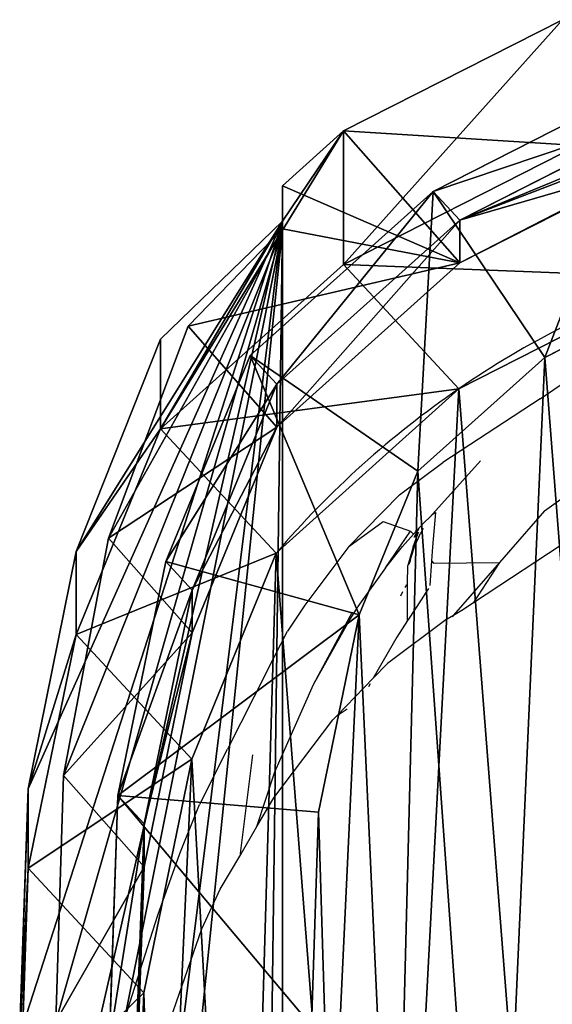
# Model space of a CAD drawing. Units: centimetres. Extents: x -285 to 315, y -186 to 213.
# Drawn here: x -33 to -28, y -22 to -12 of the extents above; entities that cross this region are included whole.
import ezdxf

# ---------------------------------------------------------------- set-up
doc = ezdxf.new("R2010")
doc.units = ezdxf.units.CM
doc.header["$LTSCALE"] = 2.54
doc.layers.get('0').update_dxf_attribs({"true_color": 0xff5454})
doc.layers.add('VP-DIM', color=7, linetype='Continuous')
doc.layers.add('VP-EQ', color=7, linetype='Continuous', true_color=0x8a3492)
doc.layers.get('VP-DIM').off()

# ---------------------------------------------------------------- blocks, each defined once
blk = doc.blocks.new('Difference_3')
at = {"color": 0}
for p, q in [((5.5336, 18.8611, 85.5623), (7.6282, 19.9245, 85.5236)), ((5.5336, 18.8611, 85.5623), (7.6282, 19.9245, 85.5236)), ((6.3902, 18.2832, 152.093), (8.4858, 19.3461, 152.093)), ((6.3902, 18.2832, 152.093), (8.4858, 19.3461, 152.093)), ((6.6453, 18.008, 145.184), (8.7405, 19.0713, 145.1942)), ((6.6453, 18.008, 145.184), (8.7405, 19.0713, 145.1942)), ((4.9498, 18.3367, 85.573), (5.5336, 18.8611, 85.5623)), ((4.9498, 18.3367, 85.573), (5.5336, 18.8611, 85.5623)), ((5.5336, 18.8611, 85.5623), (6.6453, 17.5997, 115.6667)), ((5.5336, 18.8611, 85.5623), (6.6453, 17.5997, 115.6667)), ((5.5336, 17.5838, 55.0798), (5.5336, 18.8611, 85.5623)), ((5.5336, 17.5838, 55.0798), (5.5336, 18.8611, 85.5623)), ((5.5336, 17.5838, 55.0798), (7.6282, 18.6487, 55.0749)), ((5.5336, 17.5838, 55.0798), (7.6282, 18.6487, 55.0749)), ((6.6453, 17.5997, 115.6667), (8.7405, 18.6625, 115.6429)), ((6.6453, 17.5997, 115.6667), (8.7405, 18.6625, 115.6429)), ((4.6418, 16.7137, 152.093), (6.3902, 18.2832, 152.093)), ((4.6418, 16.7137, 152.093), (6.3902, 18.2832, 152.093)), ((4.9498, 18.3367, 85.573), (4.9498, 17.9247, 91.0656)), ((4.9498, 17.9998, 77.532), (4.9498, 18.3367, 85.573)), ((4.9498, 18.3367, 85.573), (4.9498, 17.9247, 91.0656)), ((4.9498, 17.9998, 77.532), (4.9498, 18.3367, 85.573)), ((6.6453, 18.008, 145.184), (6.3902, 18.2832, 152.093)), ((6.6453, 18.008, 145.184), (6.3902, 18.2832, 152.093)), ((7.4584, 16.6966, 154.093), (6.3902, 18.2832, 152.093)), ((7.4584, 16.6966, 154.093), (6.3902, 18.2832, 152.093)), ((3.7857, 16.869, 75.5215), (4.9498, 17.9998, 77.532)), ((3.7857, 16.869, 75.5215), (4.9498, 17.9998, 77.532)), ((4.8966, 16.4389, 145.1938), (6.6453, 18.008, 145.184)), ((4.8966, 16.4389, 145.1938), (6.6453, 18.008, 145.184)), ((4.9498, 17.9998, 77.532), (4.9498, 4.1344, 77.532)), ((4.9498, 17.9998, 77.532), (4.9498, 4.1344, 77.532)), ((6.6453, 17.5997, 115.6667), (6.6453, 18.008, 145.184)), ((6.6453, 17.5997, 115.6667), (6.6453, 18.008, 145.184)), ((4.9498, 17.9247, 91.0656), (4.0472, 16.9943, 92.6772)), ((4.9498, 17.9247, 91.0656), (4.0472, 16.9943, 92.6772)), ((4.9498, 17.9247, 91.0656), (4.9498, 4.3897, 91.0656)), ((4.9498, 17.9247, 91.0656), (4.9498, 4.3897, 91.0656)), ((3.7857, 16.0138, 55.1117), (5.5336, 17.5838, 55.0798)), ((3.7857, 16.0138, 55.1117), (5.5336, 17.5838, 55.0798)), ((4.8966, 16.0306, 115.6769), (6.6453, 17.5997, 115.6667)), ((4.8966, 16.0306, 115.6769), (6.6453, 17.5997, 115.6667)), ((6.6357, 16.395, 25.2354), (5.5336, 17.5838, 55.0798)), ((6.6357, 16.395, 25.2354), (5.5336, 17.5838, 55.0798)), ((9.0843, 17.5212, 154.093), (7.4584, 16.6966, 154.093)), ((9.0843, 17.5212, 154.093), (7.4584, 16.6966, 154.093)), ((6.6357, 16.395, 25.2354), (8.7296, 17.4608, 25.2529)), ((6.6357, 16.395, 25.2354), (8.7296, 17.4608, 25.2529)), ((4.0472, 16.9943, 92.6772), (3.2885, 14.9678, 94.0321)), ((4.0472, 16.9943, 92.6772), (3.2885, 14.9678, 94.0321)), ((4.0472, 16.9943, 92.6772), (4.8966, 16.0306, 115.6769)), ((4.0472, 16.9943, 92.6772), (4.8966, 16.0306, 115.6769)), ((2.9774, 14.8396, 74.1256), (3.7857, 16.869, 75.5215)), ((2.9774, 14.8396, 74.1256), (3.7857, 16.869, 75.5215)), ((3.7857, 16.0138, 55.1117), (3.7857, 16.869, 75.5215)), ((3.7857, 16.0138, 55.1117), (3.7857, 16.869, 75.5215)), ((3.834, 14.7437, 152.093), (4.6418, 16.7137, 152.093)), ((3.834, 14.7437, 152.093), (4.6418, 16.7137, 152.093)), ((4.8966, 16.4389, 145.1938), (4.6418, 16.7137, 152.093)), ((4.8966, 16.4389, 145.1938), (4.6418, 16.7137, 152.093)), ((4.6418, 16.7137, 152.093), (6.2463, 15.6084, 154.093)), ((4.6418, 16.7137, 152.093), (6.2463, 15.6084, 154.093)), ((7.4584, 16.6966, 154.093), (6.2463, 15.6084, 154.093)), ((7.4584, 16.6966, 154.093), (6.2463, 15.6084, 154.093)), ((4.0873, 14.4704, 145.2317), (4.8966, 16.4389, 145.1938)), ((4.0873, 14.4704, 145.2317), (4.8966, 16.4389, 145.1938)), ((4.889, 14.8237, 25.2345), (6.6357, 16.395, 25.2354)), ((4.889, 14.8237, 25.2345), (6.6357, 16.395, 25.2354)), ((4.8966, 16.0306, 115.6769), (4.8966, 16.4389, 145.1938)), ((4.8966, 16.0306, 115.6769), (4.8966, 16.4389, 145.1938)), ((6.6357, 16.395), (6.6357, 16.395, 25.2354)), ((6.6357, 16.395), (6.6357, 16.395, 25.2354)), ((2.9774, 14.0456, 55.1772), (3.7857, 16.0138, 55.1117)), ((2.9774, 14.0456, 55.1772), (3.7857, 16.0138, 55.1117)), ((4.889, 14.8237, 25.2345), (3.7857, 16.0138, 55.1117)), ((4.889, 14.8237, 25.2345), (3.7857, 16.0138, 55.1117)), ((4.0873, 14.0614, 115.6643), (4.8966, 16.0306, 115.6769)), ((4.0873, 14.0614, 115.6643), (4.8966, 16.0306, 115.6769)), ((6.2463, 15.6084, 154.093), (5.6829, 14.2347, 154.093)), ((6.2463, 15.6084, 154.093), (5.6829, 14.2347, 154.093)), ((3.2885, 14.9678, 94.0321), (2.8569, 12.7005, 94.8027)), ((3.2885, 14.9678, 94.0321), (2.8569, 12.7005, 94.8027)), ((4.0873, 14.0614, 115.6643), (3.2885, 14.9678, 94.0321)), ((4.0873, 14.0614, 115.6643), (3.2885, 14.9678, 94.0321)), ((2.5177, 12.5705, 73.3316), (2.9774, 14.8396, 74.1256)), ((2.5177, 12.5705, 73.3316), (2.9774, 14.8396, 74.1256)), ((2.9774, 14.8396, 74.1256), (2.9774, 14.0456, 55.1772)), ((2.9774, 14.8396, 74.1256), (2.9774, 14.0456, 55.1772)), ((4.0823, 12.8538, 25.2588), (4.889, 14.8237, 25.2345)), ((4.0823, 12.8538, 25.2588), (4.889, 14.8237, 25.2345)), ((4.889, 14.8237), (4.889, 14.8237, 25.2345)), ((4.889, 14.8237), (4.889, 14.8237, 25.2345)), ((3.375, 12.5086, 152.093), (3.834, 14.7437, 152.093)), ((3.375, 12.5086, 152.093), (3.834, 14.7437, 152.093)), ((3.834, 14.7437, 152.093), (4.0873, 14.4704, 145.2317)), ((3.834, 14.7437, 152.093), (4.0873, 14.4704, 145.2317)), ((3.834, 14.7437, 152.093), (5.6829, 14.2347, 154.093)), ((3.834, 14.7437, 152.093), (5.6829, 14.2347, 154.093)), ((3.6265, 12.2373, 145.2831), (4.0873, 14.4704, 145.2317)), ((3.6265, 12.2373, 145.2831), (4.0873, 14.4704, 145.2317)), ((4.0873, 14.4704, 145.2317), (4.0873, 14.0614, 115.6643)), ((4.0873, 14.4704, 145.2317), (4.0873, 14.0614, 115.6643)), ((5.6829, 14.2347, 154.093), (5.2957, 12.3488, 154.093)), ((5.6829, 14.2347, 154.093), (5.2957, 12.3488, 154.093)), ((2.5177, 11.8133, 55.2599), (2.9774, 14.0456, 55.1772)), ((2.5177, 11.8133, 55.2599), (2.9774, 14.0456, 55.1772)), ((2.9774, 14.0456, 55.1772), (4.0823, 12.8538, 25.2588)), ((2.9774, 14.0456, 55.1772), (4.0823, 12.8538, 25.2588)), ((3.6265, 11.8273, 115.6415), (4.0873, 14.0614, 115.6643)), ((3.6265, 11.8273, 115.6415), (4.0873, 14.0614, 115.6643)), ((3.6243, 10.6197, 25.2948), (4.0823, 12.8538, 25.2588)), ((3.6243, 10.6197, 25.2948), (4.0823, 12.8538, 25.2588)), ((4.0823, 12.8538, 25.2588), (4.0823, 12.8538)), ((4.0823, 12.8538, 25.2588), (4.0823, 12.8538)), ((2.8569, 12.7005, 94.8027), (2.7819, 10.3468, 94.9367)), ((2.8569, 12.7005, 94.8027), (2.7819, 10.3468, 94.9367)), ((2.8569, 12.7005, 94.8027), (3.6265, 11.8273, 115.6415)), ((2.8569, 12.7005, 94.8027), (3.6265, 11.8273, 115.6415)), ((2.4378, 10.2165, 73.1935), (2.5177, 12.5705, 73.3316)), ((2.4378, 10.2165, 73.1935), (2.5177, 12.5705, 73.3316)), ((2.5177, 11.8133, 55.2599), (2.5177, 12.5705, 73.3316)), ((2.5177, 11.8133, 55.2599), (2.5177, 12.5705, 73.3316)), ((3.2961, 10.1607, 152.093), (3.375, 12.5086, 152.093)), ((3.2961, 10.1607, 152.093), (3.375, 12.5086, 152.093)), ((3.6265, 12.2373, 145.2831), (3.375, 12.5086, 152.093)), ((3.6265, 12.2373, 145.2831), (3.375, 12.5086, 152.093)), ((5.2957, 12.3488, 154.093), (3.375, 12.5086, 152.093)), ((5.2957, 12.3488, 154.093), (3.375, 12.5086, 152.093)), ((5.2957, 12.3488, 154.093), (5.227, 10.3055, 154.093)), ((5.2957, 12.3488, 154.093), (5.227, 10.3055, 154.093)), ((3.5453, 9.8919, 145.3445), (3.6265, 12.2373, 145.2831)), ((3.5453, 9.8919, 145.3445), (3.6265, 12.2373, 145.2831)), ((3.6265, 11.8273, 115.6415), (3.6265, 12.2373, 145.2831)), ((3.6265, 11.8273, 115.6415), (3.6265, 12.2373, 145.2831)), ((2.4378, 9.469, 55.3543), (2.5177, 11.8133, 55.2599)), ((2.4378, 9.469, 55.3543), (2.5177, 11.8133, 55.2599)), ((3.6243, 10.6197, 25.2948), (2.5177, 11.8133, 55.2599)), ((3.6243, 10.6197, 25.2948), (2.5177, 11.8133, 55.2599)), ((3.5453, 9.4805, 115.6101), (3.6265, 11.8273, 115.6415)), ((3.5453, 9.4805, 115.6101), (3.6265, 11.8273, 115.6415)), ((3.5462, 8.2735, 25.3401), (3.6243, 10.6197, 25.2948)), ((3.5462, 8.2735, 25.3401), (3.6243, 10.6197, 25.2948)), ((3.6243, 10.6197), (3.6243, 10.6197, 25.2948)), ((3.6243, 10.6197), (3.6243, 10.6197, 25.2948))]:
    blk.add_line(p, q, dxfattribs=at)
for start, end in [(109.4749, 124.4749), (109.4749, 124.4749), (124.4749, 139.4749), (124.4749, 139.4749)]:
    blk.add_arc((11.7301, 8.9757), 9, start, end, dxfattribs=at)
mesh = blk.add_polyface(dxfattribs=at)
corners = [(5.5336, 18.8611, 85.5623), (8.7405, 18.6625, 115.6429), (7.6282, 19.9245, 85.5236), (6.6453, 17.5997, 115.6667)]
mesh.append_faces([[corners[k] for k in face] for face in [(0, 1, 2), (1, 0, 3)]], dxfattribs={"vtx0": -1, "color": 0})
mesh = blk.add_polyface(dxfattribs=at)
corners = [(5.5336, 17.5838, 55.0798), (7.6282, 19.9245, 85.5236), (7.6282, 18.6487, 55.0749), (5.5336, 18.8611, 85.5623)]
mesh.append_faces([[corners[k] for k in face] for face in [(0, 1, 2), (1, 0, 3)]], dxfattribs={"vtx0": -1, "color": 0})
mesh = blk.add_polyface(dxfattribs=at)
corners = [(6.3902, 18.2832, 152.093), (8.7405, 19.0713, 145.1942), (6.6453, 18.008, 145.184), (8.4858, 19.3461, 152.093)]
mesh.append_faces([[corners[k] for k in face] for face in [(0, 1, 2), (1, 0, 3)]], dxfattribs={"vtx0": -1, "color": 0})
mesh = blk.add_polyface(dxfattribs=at)
corners = [(7.4584, 16.6966, 154.093), (8.4858, 19.3461, 152.093), (6.3902, 18.2832, 152.093), (9.0843, 17.5212, 154.093)]
mesh.append_faces([[corners[k] for k in face] for face in [(0, 1, 2), (1, 0, 3)]], dxfattribs={"vtx0": -1, "color": 0})
mesh = blk.add_polyface(dxfattribs=at)
corners = [(6.6453, 17.5997, 115.6667), (8.7405, 18.6673, 115.994), (8.7405, 18.6625, 115.6429), (8.4688, 18.5362, 116.4859), (6.6453, 18.008, 145.184), (8.3446, 18.6604, 130.0196), (8.7405, 18.872, 130.7866), (8.7405, 19.0713, 145.1942)]
mesh.append_faces([[corners[k] for k in face] for face in [(0, 1, 2), (6, 4, 7)]], dxfattribs={"vtx0": -1, "color": 0})
mesh.append_faces([[corners[k] for k in face] for face in [(1, 0, 3), (3, 4, 5), (5, 4, 6)]], dxfattribs={"vtx0": -1, "vtx1": -1, "color": 0})
mesh.append_faces([[corners[k] for k in face] for face in [(3, 0, 4)]], dxfattribs={"vtx0": -1, "vtx2": -1, "color": 0})
mesh = blk.add_polyface(dxfattribs=at)
corners = [(3.7857, 16.0138, 55.1117), (5.5336, 18.8611, 85.5623), (5.5336, 17.5838, 55.0798), (4.9498, 17.9998, 77.532), (3.7857, 16.869, 75.5215), (4.9498, 18.3367, 85.573)]
mesh.append_faces([[corners[k] for k in face] for face in [(0, 1, 2), (3, 0, 4), (1, 3, 5)]], dxfattribs={"vtx0": -1, "color": 0})
mesh.append_faces([[corners[k] for k in face] for face in [(1, 0, 3)]], dxfattribs={"vtx0": -1, "vtx1": -1, "vtx2": -1, "color": 0})
mesh = blk.add_polyface(dxfattribs=at)
corners = [(4.9498, 18.3367, 85.573), (6.6453, 17.5997, 115.6667), (5.5336, 18.8611, 85.5623), (4.9498, 17.9247, 91.0656), (4.0472, 16.9943, 92.6772), (4.8966, 16.0306, 115.6769)]
mesh.append_faces([[corners[k] for k in face] for face in [(0, 1, 2), (1, 4, 5)]], dxfattribs={"vtx0": -1, "color": 0})
mesh.append_faces([[corners[k] for k in face] for face in [(1, 0, 3), (1, 3, 4)]], dxfattribs={"vtx0": -1, "vtx2": -1, "color": 0})
mesh = blk.add_polyface(dxfattribs=at)
corners = [(5.5336, 17.5838, 55.0798), (8.7296, 17.4608, 25.2529), (6.6357, 16.395, 25.2354), (7.6282, 18.6487, 55.0749)]
mesh.append_faces([[corners[k] for k in face] for face in [(0, 1, 2), (1, 0, 3)]], dxfattribs={"vtx0": -1, "color": 0})
mesh = blk.add_polyface(dxfattribs=at)
corners = [(4.8966, 16.4389, 145.1938), (6.3902, 18.2832, 152.093), (6.6453, 18.008, 145.184), (4.6418, 16.7137, 152.093)]
mesh.append_faces([[corners[k] for k in face] for face in [(0, 1, 2), (1, 0, 3)]], dxfattribs={"vtx0": -1, "color": 0})
mesh = blk.add_polyface(dxfattribs=at)
corners = [(6.2463, 15.6084, 154.093), (6.3902, 18.2832, 152.093), (4.6418, 16.7137, 152.093), (7.4584, 16.6966, 154.093)]
mesh.append_faces([[corners[k] for k in face] for face in [(0, 1, 2), (1, 0, 3)]], dxfattribs={"vtx0": -1, "color": 0})
mesh = blk.add_polyface(dxfattribs=at)
corners = [(4.9498, 4.3897, 91.0656), (4.9498, 4.4713, 85.5732), (4.9498, 4.3842, 90.4732), (4.9498, 17.9247, 91.0656), (4.9498, 17.9998, 77.532), (4.9498, 4.1344, 77.532), (4.9498, 18.3367, 85.573)]
mesh.append_faces([[corners[k] for k in face] for face in [(0, 1, 2), (1, 4, 5), (4, 3, 6)]], dxfattribs={"vtx0": -1, "color": 0})
mesh.append_faces([[corners[k] for k in face] for face in [(4, 1, 3)]], dxfattribs={"vtx0": -1, "vtx1": -1, "vtx2": -1, "color": 0})
mesh.append_faces([[corners[k] for k in face] for face in [(1, 0, 3)]], dxfattribs={"vtx0": -1, "vtx2": -1, "color": 0})
mesh = blk.add_polyface(dxfattribs=at)
corners = [(4.9498, 17.9998, 77.532), (4.7689, 4.2392, 77.2197), (4.9498, 4.1344, 77.532), (3.4588, 5.9633, 74.957), (2.6637, 8.002, 73.5837), (2.4378, 10.2165, 73.1935), (2.5177, 12.5705, 73.3316), (2.9774, 14.8396, 74.1256), (3.7857, 16.869, 75.5215)]
mesh.append_faces([[corners[k] for k in face] for face in [(0, 1, 2), (7, 0, 8)]], dxfattribs={"vtx0": -1, "color": 0})
mesh.append_faces([[corners[k] for k in face] for face in [(1, 0, 3), (3, 0, 4), (4, 0, 5), (5, 0, 6), (6, 0, 7)]], dxfattribs={"vtx0": -1, "vtx1": -1, "color": 0})
mesh = blk.add_polyface(dxfattribs=at)
corners = [(4.8966, 16.0306, 115.6769), (6.6453, 18.008, 145.184), (6.6453, 17.5997, 115.6667), (4.8966, 16.4389, 145.1938)]
mesh.append_faces([[corners[k] for k in face] for face in [(0, 1, 2), (1, 0, 3)]], dxfattribs={"vtx0": -1, "color": 0})
mesh = blk.add_polyface(dxfattribs=at)
corners = [(3.7404, 6.0898, 93.2251), (4.9498, 17.9247, 91.0656), (4.9498, 4.3897, 91.0656), (2.9939, 8.1315, 94.558), (2.7819, 10.3468, 94.9367), (2.8569, 12.7005, 94.8027), (3.2885, 14.9678, 94.0321), (4.0472, 16.9943, 92.6772)]
mesh.append_faces([[corners[k] for k in face] for face in [(0, 1, 2), (1, 6, 7)]], dxfattribs={"vtx0": -1, "color": 0})
mesh.append_faces([[corners[k] for k in face] for face in [(1, 0, 3), (1, 3, 4), (1, 4, 5), (1, 5, 6)]], dxfattribs={"vtx0": -1, "vtx2": -1, "color": 0})
mesh = blk.add_polyface(dxfattribs=at)
corners = [(3.6243, 10.6197), (3.7738, 6.0448), (3.5462, 8.2735), (4.0823, 12.8538), (4.5706, 3.9509), (4.889, 14.8237), (5.8821, 2.1346), (6.6357, 16.395), (7.8519, 0.8541), (8.7296, 17.4608), (10.0861, 0.1271), (11.0279, 17.9482), (12.4323, 0.0031), (13.4446, 17.5613), (14.294, 0.4906), (15.6787, 16.5621), (15.99, 1.5563), (17.5781, 15.0187), (17.4048, 3.1276), (18.9357, 5.0304), (18.9452, 13.4991), (19.922, 7.2646), (19.8724, 11.6774), (20.2965, 9.6779)]
mesh.append_faces([[corners[k] for k in face] for face in [(0, 1, 2), (21, 22, 23)]], dxfattribs={"vtx0": -1, "color": 0})
mesh.append_faces([[corners[k] for k in face] for face in [(1, 3, 4), (4, 5, 6), (6, 7, 8), (8, 9, 10), (10, 11, 12), (12, 13, 14), (14, 15, 16), (16, 17, 18), (18, 17, 19), (19, 20, 21)]], dxfattribs={"vtx0": -1, "vtx1": -1, "color": 0})
mesh.append_faces([[corners[k] for k in face] for face in [(1, 0, 3), (4, 3, 5), (6, 5, 7), (8, 7, 9), (10, 9, 11), (12, 11, 13), (14, 13, 15), (16, 15, 17), (19, 17, 20), (21, 20, 22)]], dxfattribs={"vtx0": -1, "vtx2": -1, "color": 0})
mesh = blk.add_polyface(dxfattribs=at)
corners = [(5.4137, 8.4715, 154.093), (5.2957, 12.3488, 154.093), (5.227, 10.3055, 154.093), (5.6829, 14.2347, 154.093), (6.0231, 6.8675, 154.093), (6.2463, 15.6084, 154.093), (6.9622, 5.5646, 154.093), (7.4584, 16.6966, 154.093), (8.3991, 4.6278, 154.093), (9.0843, 17.5212, 154.093), (10.1335, 4.0602, 154.093), (10.7625, 17.8742, 154.093), (11.907, 3.9633, 154.093), (12.553, 17.5843, 154.093), (13.1711, 4.2921, 154.093), (14.3074, 16.7964, 154.093), (14.3722, 5.0446, 154.093), (15.882, 15.5137, 154.093), (15.5647, 6.3666, 154.093), (16.8971, 8.0199, 154.093), (16.9689, 14.303, 154.093), (17.6718, 9.7724, 154.093), (17.6572, 12.9484, 154.093), (17.9503, 11.5638, 154.093)]
mesh.append_faces([[corners[k] for k in face] for face in [(0, 1, 2), (22, 21, 23)]], dxfattribs={"vtx0": -1, "color": 0})
mesh.append_faces([[corners[k] for k in face] for face in [(1, 0, 3), (3, 4, 5), (5, 6, 7), (7, 8, 9), (9, 10, 11), (11, 12, 13), (13, 14, 15), (15, 16, 17), (17, 19, 20), (20, 21, 22)]], dxfattribs={"vtx0": -1, "vtx1": -1, "color": 0})
mesh.append_faces([[corners[k] for k in face] for face in [(3, 0, 4), (5, 4, 6), (7, 6, 8), (9, 8, 10), (11, 10, 12), (13, 12, 14), (15, 14, 16), (17, 16, 18), (17, 18, 19), (20, 19, 21)]], dxfattribs={"vtx0": -1, "vtx2": -1, "color": 0})
mesh = blk.add_polyface(dxfattribs=at)
corners = [(3.7857, 16.0138, 55.1117), (6.6357, 16.395, 25.2354), (4.889, 14.8237, 25.2345), (5.5336, 17.5838, 55.0798)]
mesh.append_faces([[corners[k] for k in face] for face in [(0, 1, 2), (1, 0, 3)]], dxfattribs={"vtx0": -1, "color": 0})
mesh = blk.add_polyface(dxfattribs=at)
corners = [(6.6357, 16.395, 25.2354), (8.7296, 17.4608), (6.6357, 16.395), (8.7296, 17.4608, 25.2529)]
mesh.append_faces([[corners[k] for k in face] for face in [(0, 1, 2), (1, 0, 3)]], dxfattribs={"vtx0": -1, "color": 0})
mesh = blk.add_polyface(dxfattribs=at)
corners = [(4.8966, 16.0306, 115.6769), (3.2885, 14.9678, 94.0321), (4.0873, 14.0614, 115.6643), (4.0472, 16.9943, 92.6772)]
mesh.append_faces([[corners[k] for k in face] for face in [(0, 1, 2), (1, 0, 3)]], dxfattribs={"vtx0": -1, "color": 0})
mesh = blk.add_polyface(dxfattribs=at)
corners = [(2.9774, 14.8396, 74.1256), (3.7857, 16.0138, 55.1117), (2.9774, 14.0456, 55.1772), (3.7857, 16.869, 75.5215)]
mesh.append_faces([[corners[k] for k in face] for face in [(0, 1, 2), (1, 0, 3)]], dxfattribs={"vtx0": -1, "color": 0})
mesh = blk.add_polyface(dxfattribs=at)
corners = [(3.834, 14.7437, 152.093), (4.8966, 16.4389, 145.1938), (4.0873, 14.4704, 145.2317), (4.6418, 16.7137, 152.093)]
mesh.append_faces([[corners[k] for k in face] for face in [(0, 1, 2), (1, 0, 3)]], dxfattribs={"vtx0": -1, "color": 0})
mesh = blk.add_polyface(dxfattribs=at)
corners = [(5.6829, 14.2347, 154.093), (4.6418, 16.7137, 152.093), (3.834, 14.7437, 152.093), (6.2463, 15.6084, 154.093)]
mesh.append_faces([[corners[k] for k in face] for face in [(0, 1, 2), (1, 0, 3)]], dxfattribs={"vtx0": -1, "color": 0})
mesh = blk.add_polyface(dxfattribs=at)
corners = [(4.0873, 14.4704, 145.2317), (4.8966, 16.0306, 115.6769), (4.0873, 14.0614, 115.6643), (4.8966, 16.4389, 145.1938)]
mesh.append_faces([[corners[k] for k in face] for face in [(0, 1, 2), (1, 0, 3)]], dxfattribs={"vtx0": -1, "color": 0})
mesh = blk.add_polyface(dxfattribs=at)
corners = [(4.889, 14.8237, 25.2345), (6.6357, 16.395), (4.889, 14.8237), (6.6357, 16.395, 25.2354)]
mesh.append_faces([[corners[k] for k in face] for face in [(0, 1, 2), (1, 0, 3)]], dxfattribs={"vtx0": -1, "color": 0})
mesh = blk.add_polyface(dxfattribs=at)
corners = [(2.9774, 14.0456, 55.1772), (4.889, 14.8237, 25.2345), (4.0823, 12.8538, 25.2588), (3.7857, 16.0138, 55.1117)]
mesh.append_faces([[corners[k] for k in face] for face in [(0, 1, 2), (1, 0, 3)]], dxfattribs={"vtx0": -1, "color": 0})
mesh = blk.add_polyface(dxfattribs=at)
corners = [(4.0873, 14.0614, 115.6643), (2.8569, 12.7005, 94.8027), (3.6265, 11.8273, 115.6415), (3.2885, 14.9678, 94.0321)]
mesh.append_faces([[corners[k] for k in face] for face in [(0, 1, 2), (1, 0, 3)]], dxfattribs={"vtx0": -1, "color": 0})
mesh = blk.add_polyface(dxfattribs=at)
corners = [(2.5177, 12.5705, 73.3316), (2.9774, 14.0456, 55.1772), (2.5177, 11.8133, 55.2599), (2.9774, 14.8396, 74.1256)]
mesh.append_faces([[corners[k] for k in face] for face in [(0, 1, 2), (1, 0, 3)]], dxfattribs={"vtx0": -1, "color": 0})
mesh = blk.add_polyface(dxfattribs=at)
corners = [(4.889, 14.8237, 25.2345), (4.0823, 12.8538), (4.0823, 12.8538, 25.2588), (4.889, 14.8237)]
mesh.append_faces([[corners[k] for k in face] for face in [(0, 1, 2), (1, 0, 3)]], dxfattribs={"vtx0": -1, "color": 0})
mesh = blk.add_polyface(dxfattribs=at)
corners = [(3.375, 12.5086, 152.093), (4.0873, 14.4704, 145.2317), (3.6265, 12.2373, 145.2831), (3.834, 14.7437, 152.093)]
mesh.append_faces([[corners[k] for k in face] for face in [(0, 1, 2), (1, 0, 3)]], dxfattribs={"vtx0": -1, "color": 0})
mesh = blk.add_polyface(dxfattribs=at)
corners = [(5.6829, 14.2347, 154.093), (3.375, 12.5086, 152.093), (5.2957, 12.3488, 154.093), (3.834, 14.7437, 152.093)]
mesh.append_faces([[corners[k] for k in face] for face in [(0, 1, 2), (1, 0, 3)]], dxfattribs={"vtx0": -1, "color": 0})
mesh = blk.add_polyface(dxfattribs=at)
corners = [(3.6265, 12.2373, 145.2831), (4.0873, 14.0614, 115.6643), (3.6265, 11.8273, 115.6415), (4.0873, 14.4704, 145.2317)]
mesh.append_faces([[corners[k] for k in face] for face in [(0, 1, 2), (1, 0, 3)]], dxfattribs={"vtx0": -1, "color": 0})
mesh = blk.add_polyface(dxfattribs=at)
corners = [(2.5177, 11.8133, 55.2599), (4.0823, 12.8538, 25.2588), (3.6243, 10.6197, 25.2948), (2.9774, 14.0456, 55.1772)]
mesh.append_faces([[corners[k] for k in face] for face in [(0, 1, 2), (1, 0, 3)]], dxfattribs={"vtx0": -1, "color": 0})
mesh = blk.add_polyface(dxfattribs=at)
corners = [(4.0823, 12.8538, 25.2588), (3.6243, 10.6197), (3.6243, 10.6197, 25.2948), (4.0823, 12.8538)]
mesh.append_faces([[corners[k] for k in face] for face in [(0, 1, 2), (1, 0, 3)]], dxfattribs={"vtx0": -1, "color": 0})
mesh = blk.add_polyface(dxfattribs=at)
corners = [(3.6265, 11.8273, 115.6415), (2.7819, 10.3468, 94.9367), (3.5453, 9.4805, 115.6101), (2.8569, 12.7005, 94.8027)]
mesh.append_faces([[corners[k] for k in face] for face in [(0, 1, 2), (1, 0, 3)]], dxfattribs={"vtx0": -1, "color": 0})
mesh = blk.add_polyface(dxfattribs=at)
corners = [(2.4378, 10.2165, 73.1935), (2.5177, 11.8133, 55.2599), (2.4378, 9.469, 55.3543), (2.5177, 12.5705, 73.3316)]
mesh.append_faces([[corners[k] for k in face] for face in [(0, 1, 2), (1, 0, 3)]], dxfattribs={"vtx0": -1, "color": 0})
mesh = blk.add_polyface(dxfattribs=at)
corners = [(3.2961, 10.1607, 152.093), (3.6265, 12.2373, 145.2831), (3.5453, 9.8919, 145.3445), (3.375, 12.5086, 152.093)]
mesh.append_faces([[corners[k] for k in face] for face in [(0, 1, 2), (1, 0, 3)]], dxfattribs={"vtx0": -1, "color": 0})
mesh = blk.add_polyface(dxfattribs=at)
corners = [(5.227, 10.3055, 154.093), (3.375, 12.5086, 152.093), (3.2961, 10.1607, 152.093), (5.2957, 12.3488, 154.093)]
mesh.append_faces([[corners[k] for k in face] for face in [(0, 1, 2), (1, 0, 3)]], dxfattribs={"vtx0": -1, "color": 0})
mesh = blk.add_polyface(dxfattribs=at)
corners = [(3.5453, 9.8919, 145.3445), (3.6265, 11.8273, 115.6415), (3.5453, 9.4805, 115.6101), (3.6265, 12.2373, 145.2831)]
mesh.append_faces([[corners[k] for k in face] for face in [(0, 1, 2), (1, 0, 3)]], dxfattribs={"vtx0": -1, "color": 0})
mesh = blk.add_polyface(dxfattribs=at)
corners = [(2.4378, 9.469, 55.3543), (3.6243, 10.6197, 25.2948), (3.5462, 8.2735, 25.3401), (2.5177, 11.8133, 55.2599)]
mesh.append_faces([[corners[k] for k in face] for face in [(0, 1, 2), (1, 0, 3)]], dxfattribs={"vtx0": -1, "color": 0})
mesh = blk.add_polyface(dxfattribs=at)
corners = [(3.6243, 10.6197, 25.2948), (3.5462, 8.2735), (3.5462, 8.2735, 25.3401), (3.6243, 10.6197)]
mesh.append_faces([[corners[k] for k in face] for face in [(0, 1, 2), (1, 0, 3)]], dxfattribs={"vtx0": -1, "color": 0})
blk = doc.blocks.new('1265 3d')
at = {"color": 253, "true_color": 0xcab79a}
blk.add_blockref('Difference_3', (-35.2196, -32.1725), dxfattribs=at)
blk = doc.blocks.new('1265')
at = {"color": 7}
for p, q in [((-54.9572, -31.8874), (-53.6159, -30.9541)), ((-54.9572, -31.8874), (-55.8886, -32.4949)), ((-54.9171, -32.9555), (-53.5164, -31.9508)), ((-56.3027, -32.8049), (-55.8886, -32.4949)), ((-56.0147, -33.0164), (-55.529, -32.4797)), ((-56.3027, -32.8049), (-56.7876, -33.2975)), ((-56.0636, -33.0645), (-56.0147, -33.0164)), ((-56.0147, -33.0164), (-55.981, -32.9859)), ((-55.9587, -32.973), (-55.9892, -33.3004)), ((-55.981, -32.9859), (-55.9623, -32.9722)), ((-55.9623, -32.9722), (-55.9587, -32.973)), ((-54.9171, -32.9555), (-55.3488, -33.451)), ((-56.7876, -33.2975), (-56.4607, -33.0602)), ((-56.4607, -33.0602), (-56.1984, -33.1499)), ((-56.1687, -33.1787), (-56.1127, -33.1175)), ((-56.1644, -33.2082), (-56.1127, -33.1175)), ((-56.1127, -33.1175), (-56.1099, -33.1125)), ((-56.0636, -33.0645), (-56.1099, -33.1125)), ((-56.0921, -33.1587), (-56.0731, -33.1212)), ((-56.4385, -33.5014), (-56.1984, -33.1499)), ((-56.2761, -33.2994), (-56.1687, -33.1787)), ((-56.1687, -33.1787), (-56.1984, -33.1499)), ((-56.1738, -33.2998), (-56.1217, -33.1625)), ((-56.1217, -33.1625), (-56.1644, -33.2082)), ((-56.1578, -33.2882), (-56.1181, -33.21)), ((-56.1181, -33.21), (-56.1049, -33.1764)), ((-56.0921, -33.1587), (-56.1049, -33.1764)), ((-55.5965, -33.8337), (-54.638, -33.2029)), ((-56.7876, -33.2975), (-57.2073, -33.8604)), ((-56.4385, -33.5014), (-56.2761, -33.2994)), ((-56.1738, -33.2998), (-56.2227, -33.4789)), ((-56.1823, -33.3727), (-56.1578, -33.2882)), ((-55.9892, -33.3004), (-55.9982, -33.4351)), ((-56.1992, -33.4311), (-56.1963, -33.4083)), ((-56.1963, -33.4083), (-56.1823, -33.3727)), ((-56.4385, -33.5014), (-56.7009, -33.8729)), ((-56.2274, -33.6545), (-56.2227, -33.4789)), ((-56.2099, -33.4681), (-56.1992, -33.4311)), ((-55.9982, -33.4351), (-56.014, -33.6712)), ((-55.9982, -33.4351), (-55.9792, -33.4577)), ((-55.9792, -33.4577), (-55.3488, -33.451)), ((-55.3488, -33.451), (-55.7878, -33.9549)), ((-55.3488, -33.451), (-55.5965, -33.8337)), ((-56.2373, -33.6646), (-56.2516, -33.6897)), ((-56.227, -33.947), (-56.2274, -33.6545)), ((-56.2917, -33.769), (-56.2722, -33.7293)), ((-56.0515, -33.7384), (-56.0967, -33.8074)), ((-56.0272, -33.6991), (-56.0515, -33.7384)), ((-57.2073, -33.8604), (-57.3746, -34.106)), ((-56.7071, -33.8879), (-56.7009, -33.8729)), ((-56.0967, -33.8074), (-56.2188, -33.9924)), ((-55.6926, -33.8966), (-55.6114, -33.8432)), ((-55.6114, -33.8432), (-55.5965, -33.8337)), ((-57.1265, -34.6176), (-56.7523, -33.9214)), ((-56.7854, -34.0073), (-56.7433, -33.9404)), ((-56.7433, -33.9404), (-56.7071, -33.8879)), ((-56.2274, -34.0059), (-56.227, -33.947)), ((-55.8463, -33.9906), (-55.7878, -33.9549)), ((-55.7878, -33.9549), (-55.8011, -33.9701)), ((-55.7878, -33.9549), (-55.6926, -33.8966)), ((-57.1265, -34.6176), (-56.7854, -34.0073)), ((-55.8463, -33.9906), (-56.4174, -34.4174)), ((-56.2274, -34.0059), (-56.3293, -34.1657)), ((-56.2188, -33.9924), (-56.2274, -34.0059)), ((-57.5654, -34.4817), (-57.3746, -34.106)), ((-56.3293, -34.1657), (-56.5537, -34.5574)), ((-56.5537, -34.5574), (-56.4174, -34.4174)), ((-57.5692, -34.4852), (-57.9481, -35.2353)), ((-57.5654, -34.4817), (-57.5692, -34.4852)), ((-57.4954, -35.4513), (-57.1265, -34.6176)), ((-56.8991, -34.9122), (-56.5537, -34.5574)), ((-56.5835, -34.6093), (-56.6011, -34.6401)), ((-56.9393, -34.9535), (-56.8991, -34.9122)), ((-56.8991, -34.9122), (-56.8036, -34.8485)), ((-57.5063, -35.7009), (-56.9393, -34.9535)), ((-58.0526, -35.4411), (-57.9481, -35.2353)), ((-57.7092, -35.2885), (-57.831, -36.257)), ((-58.0526, -35.4411), (-58.2151, -35.7639)), ((-57.666, -35.9744), (-57.4954, -35.4513)), ((-58.4033, -36.232), (-58.2151, -35.7639)), ((-57.666, -35.9744), (-57.5063, -35.7009)), ((-57.831, -36.257), (-57.666, -35.9744)), ((-58.613, -36.8223), (-58.4033, -36.232)), ((-58.0166, -36.5749), (-57.831, -36.257)), ((-58.1928, -36.9534), (-58.0166, -36.5749)), ((-59.08, -38.2719), (-58.613, -36.8223)), ((-58.558, -37.999), (-58.1928, -36.9534))]:
    blk.add_line(p, q, dxfattribs=at)
blk = doc.blocks.new('1265 2d')
at = {"layer": 'VP-EQ'}
blk.add_blockref('1265', (327.2667, 204.6587), dxfattribs=at)

msp = doc.modelspace()

# ---------------------------------------------------------------- block references
msp.add_blockref('1265 3d', (0, 0))
at = {"layer": 'VP-DIM', "color": 7}
msp.add_blockref('1265 2d', (-300.1135, -188.645), dxfattribs=at)

doc.saveas('drawing.dxf')
